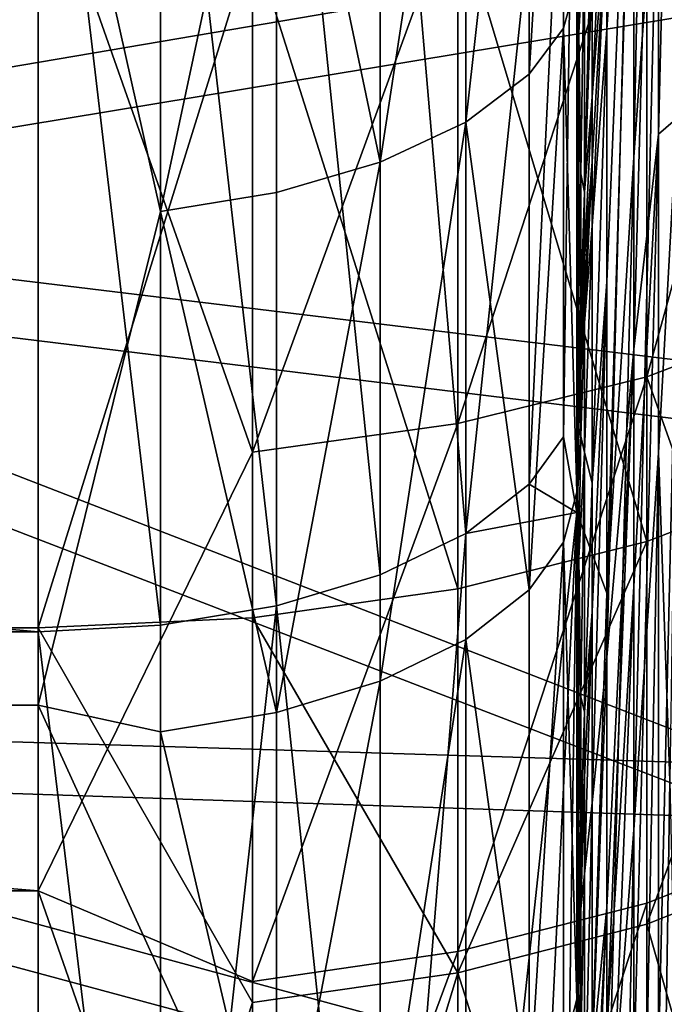
# Model space of a CAD drawing. Extents: x -192 to 185, y -32 to 52.
# Drawn here: x -164 to -163, y 8 to 9 of the extents above; entities that cross this region are included whole.
import ezdxf

# ---------------------------------------------------------------- set-up
doc = ezdxf.new("R2010")
doc.units = 0
doc.header["$MEASUREMENT"] = 0

msp = doc.modelspace()

# ---------------------------------------------------------------- linework, layer by layer
for points in [[(-163.397446, 9.496363, 22.196686), (-163.376999, 10.413004, 21.459229), (-163.376999, 9.267734, 20.772606)], [(-163.397446, 10.305187, 22.651136), (-163.420303, 9.173284, 23.276155), (-163.420303, 9.606202, 23.518732)], [(-163.397446, 9.496363, 22.196686), (-163.420303, 9.173284, 23.276155), (-163.397446, 10.305187, 22.651136)], [(-163.397446, 9.194581, -22.017113), (-163.376999, 9.212173, -20.737108), (-163.376999, 10.039395, -21.244467)], [(-163.397446, 9.837805, -22.393219), (-163.397446, 9.194581, -22.017113), (-163.376999, 10.039395, -21.244467)], [(-163.445557, 10.006454, 24.965668), (-163.473221, 8.843369, 25.598053), (-163.473221, 9.798581, 26.085203)], [(-163.445557, 8.768512, 24.306778), (-163.473221, 8.843369, 25.598053), (-163.445557, 10.006454, 24.965668)], [(-163.445557, 8.768512, 24.306778), (-163.445557, 10.006454, 24.965668), (-163.420303, 9.606202, 23.518732)], [(-163.445557, 9.291713, -24.595007), (-163.420303, 9.664998, -23.550871), (-163.420303, 9.889861, -23.672033)], [(-163.445557, 9.408618, -24.657431), (-163.445557, 9.291713, -24.595007), (-163.420303, 9.889861, -23.672033)], [(-163.397446, 9.837805, -22.393219), (-163.420303, 8.994931, -23.173128), (-163.397446, 9.194581, -22.017113)], [(-163.397446, 9.837805, -22.393219), (-163.420303, 9.664998, -23.550871), (-163.420303, 8.994931, -23.173128)], [(-163.57634, 8.82381, 25.917288), (-163.57634, 9.785126, 26.402197), (-163.473221, 9.798581, 26.085203)], [(-163.517593, 8.869568, 25.830574), (-163.57634, 8.82381, 25.917288), (-163.473221, 9.798581, 26.085203)], [(-163.485748, 8.913596, 25.747137), (-163.517593, 8.869568, 25.830574), (-163.473221, 9.798581, 26.085203)], [(-163.485748, 8.913596, 25.747137), (-163.473221, 9.798581, 26.085203), (-163.473221, 8.843369, 25.598053)], [(-163.57634, 8.82381, 25.917288), (-163.655823, 9.749485, 26.476204), (-163.57634, 9.785126, 26.402197)], [(-163.485748, 9.77473, -26.183449), (-163.517593, 9.250262, -26.027903), (-163.485748, 9.293061, -25.943829)], [(-163.485748, 9.77473, -26.183449), (-163.517593, 9.733492, -26.268299), (-163.517593, 9.250262, -26.027903)], [(-163.485748, 9.77473, -26.183449), (-163.485748, 9.293061, -25.943829), (-163.473221, 9.337873, -25.855799)], [(-163.655823, 8.785474, 25.989937), (-163.751877, 9.722607, 26.532017), (-163.655823, 9.749485, 26.476204)], [(-163.57634, 8.82381, 25.917288), (-163.655823, 8.785474, 25.989937), (-163.655823, 9.749485, 26.476204)], [(-163.517593, 9.733492, -26.268299), (-163.57634, 9.205782, -26.115278), (-163.517593, 9.250262, -26.027903)], [(-163.517593, 9.733492, -26.268299), (-163.57634, 9.690634, -26.356482), (-163.57634, 9.205782, -26.115278)], [(-163.751877, 8.756564, 26.044724), (-163.859497, 9.705897, 26.566713), (-163.751877, 9.722607, 26.532017)], [(-163.655823, 8.785474, 25.989937), (-163.751877, 8.756564, 26.044724), (-163.751877, 9.722607, 26.532017)], [(-163.973053, 9.713379, 27.138577), (-175, 9.713379, 27.138577), (-175, 8.736382, 26.656384)], [(-163.973053, 8.736382, 26.656384), (-163.973053, 9.713379, 27.138577), (-175, 8.736382, 26.656384)], [(-163.774384, 9.375291, 26.954525), (-163.973053, 9.713379, 27.138577), (-163.973053, 8.736382, 26.656384)], [(-163.973053, 8.732493, 26.090338), (-175, 8.732493, 26.090338), (-175, 9.700229, 26.578485)], [(-163.973053, 8.732493, 26.090338), (-175, 9.700229, 26.578485), (-163.973053, 9.700229, 26.578485)], [(-164.675003, 9.14211, 7.35726), (-163.300003, 9.375971, 8.246809), (-164.675003, 9.701005, 8.291455)], [(-163.859497, 8.738591, 26.078783), (-163.973053, 9.700229, 26.578485), (-163.859497, 9.705897, 26.566713)], [(-163.859497, 8.738591, 26.078783), (-163.973053, 8.732493, 26.090338), (-163.973053, 9.700229, 26.578485)], [(-163.751877, 8.756564, 26.044724), (-163.859497, 8.738591, 26.078783), (-163.859497, 9.705897, 26.566713)], [(-163.57634, 9.690634, -26.356482), (-163.655823, 9.168517, -26.188482), (-163.57634, 9.205782, -26.115278)], [(-163.57634, 9.690634, -26.356482), (-163.655823, 9.654728, -26.430363), (-163.655823, 9.168517, -26.188482)], [(-163.445557, 8.709016, -24.273071), (-163.420303, 8.994931, -23.173128), (-163.420303, 9.664998, -23.550871)], [(-163.445557, 9.05745, -24.467756), (-163.445557, 8.709016, -24.273071), (-163.420303, 9.664998, -23.550871)], [(-163.445557, 9.291713, -24.595007), (-163.445557, 9.05745, -24.467756), (-163.420303, 9.664998, -23.550871)], [(-163.655823, 9.654728, -26.430363), (-163.751877, 9.62765, -26.486076), (-163.655823, 9.168517, -26.188482)], [(-164.675003, 9.640932, -8.19798), (-163.300003, 9.316232, -8.150967), (-164.675003, 9.088859, -7.259737)], [(-163.973053, 9.630919, -26.544994), (-175, 8.66446, -26.054325), (-163.973053, 8.66446, -26.054325)], [(-163.973053, 9.630919, -26.544994), (-175, 9.630919, -26.544994), (-175, 8.66446, -26.054325)], [(-163.859497, 9.122944, -26.278008), (-163.973053, 9.630919, -26.544994), (-163.973053, 8.66446, -26.054325)], [(-163.859497, 9.610817, -26.520714), (-163.973053, 9.630919, -26.544994), (-163.859497, 9.122944, -26.278008)], [(-163.751877, 9.62765, -26.486076), (-163.859497, 9.122944, -26.278008), (-163.751877, 9.140415, -26.243687)], [(-163.751877, 9.62765, -26.486076), (-163.859497, 9.610817, -26.520714), (-163.859497, 9.122944, -26.278008)], [(-163.751877, 9.62765, -26.486076), (-163.751877, 9.140415, -26.243687), (-163.655823, 9.168517, -26.188482)], [(-163.445557, 8.768512, 24.306778), (-163.420303, 9.606202, 23.518732), (-163.420303, 9.173284, 23.276155)], [(-163.459091, 9.229293, -25.182476), (-163.445557, 9.408618, -24.657431), (-163.445557, 9.526854, -24.719845)], [(-163.459091, 9.349741, -25.245584), (-163.459091, 9.229293, -25.182476), (-163.445557, 9.526854, -24.719845)], [(-163.255692, 9.519123, -26.709383), (-163.408417, 8.969425, -26.57958), (-163.408417, 9.462897, -26.825073)], [(-163.255692, 9.519123, -26.709383), (-163.255692, 9.027779, -26.464951), (-163.408417, 8.969425, -26.57958)], [(-163.255692, 8.87553, 26.386894), (-163.255692, 9.499341, 26.69976), (-163.408417, 9.443029, 26.815409)], [(-163.397446, 9.496363, 22.196686), (-163.420303, 8.548751, 22.907278), (-163.420303, 9.173284, 23.276155)], [(-163.397446, 8.898585, 21.835497), (-163.420303, 8.548751, 22.907278), (-163.397446, 9.496363, 22.196686)], [(-163.397446, 8.898585, 21.835497), (-163.397446, 9.496363, 22.196686), (-163.376999, 9.267734, 20.772606)], [(-163.973053, 8.4919, -26.528723), (-175, 8.4919, -26.528723), (-175, 9.464423, -27.019876)], [(-163.973053, 9.464423, -27.019876), (-163.973053, 8.4919, -26.528723), (-175, 9.464423, -27.019876)], [(-163.774384, 8.899229, -26.717474), (-163.973053, 8.4919, -26.528723), (-163.973053, 9.464423, -27.019876)], [(-163.774384, 9.395262, -26.964239), (-163.774384, 8.899229, -26.717474), (-163.973053, 9.464423, -27.019876)], [(-163.408417, 9.462897, -26.825073), (-163.408417, 8.969425, -26.57958), (-163.583633, 8.925998, -26.66489)], [(-163.408417, 9.462897, -26.825073), (-163.583633, 8.925998, -26.66489), (-163.583633, 9.421054, -26.911169)], [(-163.408417, 8.816517, 26.501186), (-163.408417, 9.443029, 26.815409), (-163.583633, 9.401122, 26.901474)], [(-163.255692, 8.87553, 26.386894), (-163.408417, 9.443029, 26.815409), (-163.408417, 8.816517, 26.501186)], [(-163.583633, 9.421054, -26.911169), (-163.774384, 8.899229, -26.717474), (-163.774384, 9.395262, -26.964239)], [(-163.583633, 9.421054, -26.911169), (-163.583633, 8.925998, -26.66489), (-163.774384, 8.899229, -26.717474)], [(-163.459091, 9.109437, -25.11895), (-163.445557, 9.291713, -24.595007), (-163.445557, 9.408618, -24.657431)], [(-163.459091, 9.169005, -25.150614), (-163.459091, 9.109437, -25.11895), (-163.445557, 9.408618, -24.657431)], [(-163.459091, 9.229293, -25.182476), (-163.459091, 9.169005, -25.150614), (-163.445557, 9.408618, -24.657431)], [(-163.583633, 8.772599, 26.586243), (-163.583633, 9.401122, 26.901474), (-163.774384, 9.375291, 26.954525)], [(-163.408417, 8.816517, 26.501186), (-163.583633, 9.401122, 26.901474), (-163.583633, 8.772599, 26.586243)], [(-163.473007, 9.403852, -25.879684), (-163.473221, 9.337873, -25.855799), (-163.473221, 8.862334, -25.608162)], [(-163.473007, 9.403852, -25.879684), (-163.473221, 8.862334, -25.608162), (-163.472778, 9.3874, -25.861753)], [(-163.472321, 9.354516, -25.825842), (-163.471436, 9.28883, -25.753819), (-163.469635, 9.401642, -25.734547)], [(-163.471436, 9.28883, -25.753819), (-163.46608, 9.383655, -25.571526), (-163.469635, 9.401642, -25.734547)], [(-163.472778, 9.3874, -25.861753), (-163.473221, 8.862334, -25.608162), (-163.472321, 9.354516, -25.825842)], [(-163.471436, 9.28883, -25.753819), (-163.469635, 9.157793, -25.608973), (-163.46608, 9.383655, -25.571526)], [(-163.469635, 9.157793, -25.608973), (-163.46608, 9.140728, -25.445457), (-163.46608, 9.383655, -25.571526)], [(-163.46608, 9.383655, -25.571526), (-163.46608, 9.140728, -25.445457), (-163.459091, 9.349741, -25.245584)], [(-164.675003, 9.14211, 7.35726), (-163.300003, 8.975121, 7.571503), (-163.300003, 9.375971, 8.246809)], [(-163.774384, 8.745528, 26.638672), (-163.774384, 9.375291, 26.954525), (-163.973053, 8.736382, 26.656384)], [(-163.583633, 8.772599, 26.586243), (-163.774384, 9.375291, 26.954525), (-163.774384, 8.745528, 26.638672)], [(-163.472321, 9.354516, -25.825842), (-163.473221, 8.862334, -25.608162), (-163.471436, 9.28883, -25.753819)], [(-163.46608, 9.140728, -25.445457), (-163.459091, 9.229293, -25.182476), (-163.459091, 9.349741, -25.245584)], [(-163.485748, 9.293061, -25.943829), (-163.473221, 8.862334, -25.608162), (-163.473221, 9.337873, -25.855799)], [(-164.675003, 9.088859, -7.259737), (-163.300003, 9.316232, -8.150967), (-163.300003, 8.920314, -7.472758)], [(-163.485748, 9.293061, -25.943829), (-163.517593, 9.250262, -26.027903), (-163.517593, 8.771558, -25.778616)], [(-163.485748, 9.293061, -25.943829), (-163.517593, 8.771558, -25.778616), (-163.485748, 8.815903, -25.695349)], [(-163.485748, 9.293061, -25.943829), (-163.485748, 8.815903, -25.695349), (-163.473221, 8.862334, -25.608162)], [(-163.472778, 8.958634, -25.639851), (-163.471436, 9.28883, -25.753819), (-163.473221, 8.862334, -25.608162)], [(-163.472778, 8.958634, -25.639851), (-163.472321, 8.987172, -25.63555), (-163.471436, 9.28883, -25.753819)], [(-163.472321, 8.987172, -25.63555), (-163.471436, 9.044163, -25.626835), (-163.471436, 9.28883, -25.753819)], [(-163.471436, 9.28883, -25.753819), (-163.471436, 9.044163, -25.626835), (-163.469635, 9.157793, -25.608973)], [(-163.459091, 8.870773, -24.990257), (-163.445557, 9.05745, -24.467756), (-163.445557, 9.291713, -24.595007)], [(-163.459091, 9.109437, -25.11895), (-163.459091, 8.870773, -24.990257), (-163.445557, 9.291713, -24.595007)], [(-163.386917, 8.594188, 20.988546), (-163.397446, 8.898585, 21.835497), (-163.376999, 9.267734, 20.772606)], [(-163.517593, 9.250262, -26.027903), (-163.57634, 9.205782, -26.115278), (-163.517593, 8.771558, -25.778616)], [(-163.46608, 9.079887, -25.413422), (-163.459091, 9.169005, -25.150614), (-163.459091, 9.229293, -25.182476)], [(-163.46608, 9.140728, -25.445457), (-163.46608, 9.079887, -25.413422), (-163.459091, 9.229293, -25.182476)], [(-163.397446, 8.338556, -21.476521), (-163.376999, 8.381355, -20.180632), (-163.376999, 9.212173, -20.737108)], [(-163.397446, 9.194581, -22.017113), (-163.397446, 8.338556, -21.476521), (-163.376999, 9.212173, -20.737108)], [(-163.57634, 9.205782, -26.115278), (-163.655823, 8.686859, -25.93766), (-163.57634, 8.725471, -25.865158)], [(-163.57634, 9.205782, -26.115278), (-163.655823, 9.168517, -26.188482), (-163.655823, 8.686859, -25.93766)], [(-163.57634, 9.205782, -26.115278), (-163.57634, 8.725471, -25.865158), (-163.517593, 8.771558, -25.778616)], [(-163.397446, 9.194581, -22.017113), (-163.420303, 8.774654, -23.043343), (-163.420303, 8.324396, -22.769125)], [(-163.397446, 9.194581, -22.017113), (-163.420303, 8.994931, -23.173128), (-163.420303, 8.774654, -23.043343)], [(-163.397446, 9.194581, -22.017113), (-163.420303, 8.324396, -22.769125), (-163.397446, 8.338556, -21.476521)], [(-163.445557, 8.218254, 23.9876), (-163.445557, 8.768512, 24.306778), (-163.420303, 9.173284, 23.276155)], [(-163.445557, 8.218254, 23.9876), (-163.420303, 9.173284, 23.276155), (-163.420303, 8.548751, 22.907278)], [(-163.655823, 9.168517, -26.188482), (-163.751877, 8.657742, -25.992336), (-163.655823, 8.686859, -25.93766)], [(-163.655823, 9.168517, -26.188482), (-163.751877, 9.140415, -26.243687), (-163.751877, 8.657742, -25.992336)], [(-163.46608, 9.019389, -25.381382), (-163.459091, 9.109437, -25.11895), (-163.459091, 9.169005, -25.150614)], [(-163.46608, 9.049452, -25.397326), (-163.46608, 9.019389, -25.381382), (-163.459091, 9.169005, -25.150614)], [(-163.46608, 9.079887, -25.413422), (-163.46608, 9.049452, -25.397326), (-163.459091, 9.169005, -25.150614)], [(-163.471436, 9.044163, -25.626835), (-163.469635, 9.035604, -25.544939), (-163.469635, 9.157793, -25.608973)], [(-163.469635, 9.157793, -25.608973), (-163.469635, 9.035604, -25.544939), (-163.46608, 9.140728, -25.445457)], [(-164.675003, 9.14211, 7.35726), (-163.300003, 8.60899, 6.876761), (-163.300003, 8.975121, 7.571503)], [(-164.675003, 8.651283, 6.385573), (-163.300003, 8.60899, 6.876761), (-164.675003, 9.14211, 7.35726)], [(-163.751877, 9.140415, -26.243687), (-163.859497, 9.122944, -26.278008), (-163.751877, 8.657742, -25.992336)], [(-163.469635, 9.035604, -25.544939), (-163.46608, 9.079887, -25.413422), (-163.46608, 9.140728, -25.445457)], [(-163.859497, 9.122944, -26.278008), (-163.973053, 8.66446, -26.054325), (-163.859497, 8.639639, -26.026327)], [(-163.859497, 9.122944, -26.278008), (-163.859497, 8.639639, -26.026327), (-163.751877, 8.657742, -25.992336)], [(-163.46608, 8.899037, -25.317093), (-163.459091, 8.870773, -24.990257), (-163.459091, 9.109437, -25.11895)], [(-163.46608, 9.019389, -25.381382), (-163.46608, 8.899037, -25.317093), (-163.459091, 9.109437, -25.11895)], [(-164.675003, 9.088859, -7.259737), (-163.300003, 8.920314, -7.472758), (-163.300003, 8.559254, -6.775367)], [(-164.675003, 9.088859, -7.259737), (-163.300003, 8.559254, -6.775367), (-164.675003, 8.605125, -6.284501)], [(-163.469635, 9.005029, -25.528801), (-163.46608, 9.049452, -25.397326), (-163.46608, 9.079887, -25.413422)], [(-163.469635, 9.035604, -25.544939), (-163.469635, 9.005029, -25.528801), (-163.46608, 9.079887, -25.413422)], [(-163.459091, 8.573656, -24.825909), (-163.445557, 8.709016, -24.273071), (-163.445557, 9.05745, -24.467756)], [(-163.459091, 8.751215, -24.924681), (-163.459091, 8.573656, -24.825909), (-163.445557, 9.05745, -24.467756)], [(-163.459091, 8.870773, -24.990257), (-163.459091, 8.751215, -24.924681), (-163.445557, 9.05745, -24.467756)], [(-163.472321, 8.987172, -25.63555), (-163.471436, 8.982886, -25.594566), (-163.471436, 9.044163, -25.626835)], [(-163.471436, 9.044163, -25.626835), (-163.471436, 8.982886, -25.594566), (-163.469635, 9.035604, -25.544939)], [(-163.469635, 8.974637, -25.512712), (-163.46608, 9.019389, -25.381382), (-163.46608, 9.049452, -25.397326)], [(-163.469635, 8.989738, -25.520712), (-163.469635, 8.974637, -25.512712), (-163.46608, 9.049452, -25.397326)], [(-163.469635, 9.005029, -25.528801), (-163.469635, 8.989738, -25.520712), (-163.46608, 9.049452, -25.397326)], [(-163.471436, 8.982886, -25.594566), (-163.469635, 9.005029, -25.528801), (-163.469635, 9.035604, -25.544939)], [(-163.255692, 9.027779, -26.464951), (-163.255692, 8.541036, -26.211479), (-163.408417, 8.969425, -26.57958)], [(-163.469635, 8.914207, -25.480583), (-163.46608, 8.899037, -25.317093), (-163.46608, 9.019389, -25.381382)], [(-163.469635, 8.974637, -25.512712), (-163.469635, 8.914207, -25.480583), (-163.46608, 9.019389, -25.381382)], [(-163.471436, 8.967561, -25.586468), (-163.469635, 8.989738, -25.520712), (-163.469635, 9.005029, -25.528801)], [(-163.471436, 8.982886, -25.594566), (-163.471436, 8.967561, -25.586468), (-163.469635, 9.005029, -25.528801)], [(-163.472778, 8.958634, -25.639851), (-163.472321, 8.95649, -25.619352), (-163.472321, 8.987172, -25.63555)], [(-163.472321, 8.987172, -25.63555), (-163.472321, 8.95649, -25.619352), (-163.471436, 8.982886, -25.594566)], [(-163.471436, 8.952329, -25.578405), (-163.469635, 8.974637, -25.512712), (-163.469635, 8.989738, -25.520712)], [(-163.471436, 8.959897, -25.582413), (-163.471436, 8.952329, -25.578405), (-163.469635, 8.989738, -25.520712)], [(-163.471436, 8.967561, -25.586468), (-163.471436, 8.959897, -25.582413), (-163.469635, 8.989738, -25.520712)], [(-163.445557, 8.362135, -24.072681), (-163.420303, 8.774654, -23.043343), (-163.420303, 8.994931, -23.173128)], [(-163.445557, 8.476691, -24.139595), (-163.445557, 8.362135, -24.072681), (-163.420303, 8.994931, -23.173128)], [(-163.445557, 8.709016, -24.273071), (-163.445557, 8.476691, -24.139595), (-163.420303, 8.994931, -23.173128)], [(-163.472321, 8.95649, -25.619352), (-163.471436, 8.967561, -25.586468), (-163.471436, 8.982886, -25.594566)], [(-163.408417, 8.969425, -26.57958), (-163.583633, 8.435578, -26.409504), (-163.583633, 8.925998, -26.66489)], [(-163.408417, 8.969425, -26.57958), (-163.408417, 8.480574, -26.325012), (-163.583633, 8.435578, -26.409504)], [(-163.471436, 8.922051, -25.562346), (-163.469635, 8.914207, -25.480583), (-163.469635, 8.974637, -25.512712)], [(-163.471436, 8.952329, -25.578405), (-163.471436, 8.922051, -25.562346), (-163.469635, 8.974637, -25.512712)], [(-163.408417, 8.969425, -26.57958), (-163.255692, 8.541036, -26.211479), (-163.408417, 8.480574, -26.325012)], [(-163.472321, 8.948816, -25.615294), (-163.471436, 8.959897, -25.582413), (-163.471436, 8.967561, -25.586468)], [(-163.472321, 8.95649, -25.619352), (-163.472321, 8.948816, -25.615294), (-163.471436, 8.967561, -25.586468)], [(-163.472321, 8.941192, -25.611259), (-163.471436, 8.952329, -25.578405), (-163.471436, 8.959897, -25.582413)], [(-163.472321, 8.944981, -25.613264), (-163.472321, 8.941192, -25.611259), (-163.471436, 8.959897, -25.582413)], [(-163.472321, 8.948816, -25.615294), (-163.472321, 8.944981, -25.613264), (-163.471436, 8.959897, -25.582413)], [(-163.472778, 8.958634, -25.639851), (-163.473221, 8.862334, -25.608162), (-163.472778, 8.943281, -25.631737)], [(-163.472778, 8.958634, -25.639851), (-163.472778, 8.943281, -25.631737), (-163.472321, 8.95649, -25.619352)], [(-163.472778, 8.943281, -25.631737), (-163.472321, 8.948816, -25.615294), (-163.472321, 8.95649, -25.619352)], [(-163.472321, 8.926037, -25.60323), (-163.471436, 8.922051, -25.562346), (-163.471436, 8.952329, -25.578405)], [(-163.472321, 8.941192, -25.611259), (-163.472321, 8.926037, -25.60323), (-163.471436, 8.952329, -25.578405)], [(-163.472778, 8.943281, -25.631737), (-163.473221, 8.862334, -25.608162), (-163.472778, 8.939443, -25.629705)], [(-163.472778, 8.939443, -25.629705), (-163.472321, 8.944981, -25.613264), (-163.472321, 8.948816, -25.615294)], [(-163.472778, 8.943281, -25.631737), (-163.472778, 8.939443, -25.629705), (-163.472321, 8.948816, -25.615294)], [(-163.472778, 8.935628, -25.627687), (-163.472321, 8.941192, -25.611259), (-163.472321, 8.944981, -25.613264)], [(-163.472778, 8.937523, -25.628691), (-163.472778, 8.935628, -25.627687), (-163.472321, 8.944981, -25.613264)], [(-163.472778, 8.939443, -25.629705), (-163.472778, 8.937523, -25.628691), (-163.472321, 8.944981, -25.613264)], [(-163.472778, 8.928046, -25.623674), (-163.472321, 8.926037, -25.60323), (-163.472321, 8.941192, -25.611259)], [(-163.472778, 8.935628, -25.627687), (-163.472778, 8.928046, -25.623674), (-163.472321, 8.941192, -25.611259)], [(-163.472778, 8.939443, -25.629705), (-163.473221, 8.862334, -25.608162), (-163.472778, 8.937523, -25.628691)], [(-163.472778, 8.937523, -25.628691), (-163.473221, 8.862334, -25.608162), (-163.472778, 8.935628, -25.627687)], [(-163.472778, 8.935628, -25.627687), (-163.473221, 8.862334, -25.608162), (-163.472778, 8.928046, -25.623674)], [(-163.583633, 8.925998, -26.66489), (-163.583633, 8.435578, -26.409504), (-163.774384, 8.407842, -26.461584)], [(-163.583633, 8.925998, -26.66489), (-163.774384, 8.407842, -26.461584), (-163.774384, 8.899229, -26.717474)], [(-163.473007, 8.913887, -25.62586), (-163.472778, 8.928046, -25.623674), (-163.473221, 8.862334, -25.608162)], [(-163.473007, 8.913887, -25.62586), (-163.472321, 8.926037, -25.60323), (-163.472778, 8.928046, -25.623674)], [(-163.473007, 8.913887, -25.62586), (-163.472778, 8.897715, -25.607584), (-163.472321, 8.926037, -25.60323)], [(-163.472778, 8.897715, -25.607584), (-163.471436, 8.922051, -25.562346), (-163.472321, 8.926037, -25.60323)], [(-163.485748, 8.913596, 25.747137), (-163.473221, 8.843369, 25.598053), (-163.517593, 8.869568, 25.830574)], [(-163.473007, 8.913887, -25.62586), (-163.473221, 8.391452, -25.35178), (-163.472778, 8.897715, -25.607584)], [(-163.473007, 8.913887, -25.62586), (-163.473221, 8.862334, -25.608162), (-163.473221, 8.391452, -25.35178)], [(-163.472778, 8.897715, -25.607584), (-163.472321, 8.865393, -25.570986), (-163.471436, 8.922051, -25.562346)], [(-163.472321, 8.865393, -25.570986), (-163.469635, 8.914207, -25.480583), (-163.471436, 8.922051, -25.562346)], [(-163.472321, 8.865393, -25.570986), (-163.471436, 8.800838, -25.497591), (-163.469635, 8.914207, -25.480583)], [(-163.471436, 8.800838, -25.497591), (-163.46608, 8.899037, -25.317093), (-163.469635, 8.914207, -25.480583)], [(-163.774384, 8.899229, -26.717474), (-163.774384, 8.407842, -26.461584), (-163.973053, 8.4919, -26.528723)], [(-163.472778, 8.897715, -25.607584), (-163.473221, 8.391452, -25.35178), (-163.472321, 8.865393, -25.570986)], [(-163.471436, 8.800838, -25.497591), (-163.469635, 8.672092, -25.350008), (-163.46608, 8.899037, -25.317093)], [(-163.469635, 8.672092, -25.350008), (-163.46608, 8.657867, -25.186043), (-163.46608, 8.899037, -25.317093)], [(-163.46608, 8.899037, -25.317093), (-163.46608, 8.657867, -25.186043), (-163.459091, 8.870773, -24.990257)], [(-163.397446, 8.898585, 21.835497), (-163.420303, 7.711007, 22.375578), (-163.420303, 8.548751, 22.907278)], [(-163.397446, 7.906217, 21.185112), (-163.420303, 7.711007, 22.375578), (-163.397446, 8.898585, 21.835497)], [(-163.386917, 8.594188, 20.988546), (-163.397446, 7.906217, 21.185112), (-163.397446, 8.898585, 21.835497)], [(-163.517593, 8.869568, 25.830574), (-163.473221, 8.843369, 25.598053), (-163.57634, 8.82381, 25.917288)], [(-163.46608, 8.657867, -25.186043), (-163.459091, 8.751215, -24.924681), (-163.459091, 8.870773, -24.990257)], [(-163.408417, 8.461077, 26.314621), (-163.255692, 8.87553, 26.386894), (-163.408417, 8.816517, 26.501186)], [(-163.255692, 8.521624, 26.201132), (-163.255692, 8.87553, 26.386894), (-163.408417, 8.461077, 26.314621)], [(-163.485748, 8.815903, -25.695349), (-163.473221, 8.391452, -25.35178), (-163.473221, 8.862334, -25.608162)], [(-163.472321, 8.865393, -25.570986), (-163.473221, 8.391452, -25.35178), (-163.471436, 8.800838, -25.497591)], [(-163.57634, 7.880956, 25.397394), (-163.57634, 8.82381, 25.917288), (-163.473221, 8.843369, 25.598053)], [(-163.517593, 7.929869, 25.312418), (-163.57634, 7.880956, 25.397394), (-163.473221, 8.843369, 25.598053)], [(-163.485748, 7.976933, 25.230656), (-163.517593, 7.929869, 25.312418), (-163.473221, 8.843369, 25.598053)], [(-163.485748, 7.976933, 25.230656), (-163.473221, 8.843369, 25.598053), (-163.473221, 7.906808, 25.075937)], [(-163.445557, 8.768512, 24.306778), (-163.473221, 7.906808, 25.075937), (-163.473221, 8.843369, 25.598053)], [(-163.655823, 7.839978, 25.468584), (-163.655823, 8.785474, 25.989937), (-163.57634, 8.82381, 25.917288)], [(-163.57634, 7.880956, 25.397394), (-163.655823, 7.839978, 25.468584), (-163.57634, 8.82381, 25.917288)], [(-163.583633, 8.416018, 26.399078), (-163.408417, 8.816517, 26.501186), (-163.583633, 8.772599, 26.586243)], [(-163.408417, 8.461077, 26.314621), (-163.408417, 8.816517, 26.501186), (-163.583633, 8.416018, 26.399078)], [(-163.485748, 8.815903, -25.695349), (-163.517593, 8.297542, -25.520529), (-163.485748, 8.343417, -25.438093)], [(-163.485748, 8.815903, -25.695349), (-163.517593, 8.771558, -25.778616), (-163.517593, 8.297542, -25.520529)], [(-163.485748, 8.815903, -25.695349), (-163.485748, 8.343417, -25.438093), (-163.473221, 8.391452, -25.35178)], [(-163.472321, 8.500696, -25.373161), (-163.471436, 8.800838, -25.497591), (-163.473221, 8.391452, -25.35178)], [(-163.472321, 8.500696, -25.373161), (-163.471436, 8.557941, -25.365591), (-163.471436, 8.800838, -25.497591)], [(-163.471436, 8.800838, -25.497591), (-163.471436, 8.557941, -25.365591), (-163.469635, 8.672092, -25.350008)], [(-163.655823, 7.839978, 25.468584), (-163.751877, 8.756564, 26.044724), (-163.655823, 8.785474, 25.989937)], [(-163.583633, 8.416018, 26.399078), (-163.583633, 8.772599, 26.586243), (-163.774384, 8.745528, 26.638672)], [(-163.517593, 8.771558, -25.778616), (-163.57634, 8.725471, -25.865158), (-163.517593, 8.297542, -25.520529)], [(-163.445557, 8.218254, 23.9876), (-163.473221, 7.906808, 25.075937), (-163.445557, 8.768512, 24.306778)], [(-163.445557, 8.132713, -23.936462), (-163.420303, 8.324396, -22.769125), (-163.420303, 8.774654, -23.043343)], [(-163.445557, 8.362135, -24.072681), (-163.445557, 8.132713, -23.936462), (-163.420303, 8.774654, -23.043343)], [(-163.859497, 7.789862, 25.555649), (-163.859497, 8.738591, 26.078783), (-163.751877, 8.756564, 26.044724)], [(-163.751877, 7.809075, 25.522272), (-163.859497, 7.789862, 25.555649), (-163.751877, 8.756564, 26.044724)], [(-163.655823, 7.839978, 25.468584), (-163.751877, 7.809075, 25.522272), (-163.751877, 8.756564, 26.044724)], [(-163.46608, 8.507868, -25.103022), (-163.459091, 8.573656, -24.825909), (-163.459091, 8.751215, -24.924681)], [(-163.46608, 8.597482, -25.152761), (-163.46608, 8.507868, -25.103022), (-163.459091, 8.751215, -24.924681)], [(-163.46608, 8.657867, -25.186043), (-163.46608, 8.597482, -25.152761), (-163.459091, 8.751215, -24.924681)], [(-163.774384, 8.388244, 26.451139), (-163.774384, 8.745528, 26.638672), (-163.973053, 8.736382, 26.656384)], [(-163.583633, 8.416018, 26.399078), (-163.774384, 8.745528, 26.638672), (-163.774384, 8.388244, 26.451139)], [(-163.973053, 7.777539, 26.139034), (-175, 8.736382, 26.656384), (-175, 7.777539, 26.139034)], [(-163.973053, 7.777539, 26.139034), (-163.973053, 8.736382, 26.656384), (-175, 8.736382, 26.656384)], [(-163.973053, 7.783345, 25.566973), (-175, 7.783345, 25.566973), (-175, 8.732493, 26.090338)], [(-163.973053, 7.783345, 25.566973), (-175, 8.732493, 26.090338), (-163.973053, 8.732493, 26.090338)], [(-163.859497, 7.789862, 25.555649), (-163.973053, 8.732493, 26.090338), (-163.859497, 8.738591, 26.078783)], [(-163.774384, 8.388244, 26.451139), (-163.973053, 8.736382, 26.656384), (-163.973053, 7.777539, 26.139034)], [(-163.859497, 7.789862, 25.555649), (-163.973053, 7.783345, 25.566973), (-163.973053, 8.732493, 26.090338)], [(-163.57634, 8.725471, -25.865158), (-163.655823, 8.686859, -25.93766), (-163.655823, 8.209918, -25.677979)], [(-163.57634, 8.725471, -25.865158), (-163.655823, 8.209918, -25.677979), (-163.57634, 8.249863, -25.606203)], [(-163.57634, 8.725471, -25.865158), (-163.57634, 8.249863, -25.606203), (-163.517593, 8.297542, -25.520529)], [(-163.459091, 8.337056, -24.691696), (-163.445557, 8.476691, -24.139595), (-163.445557, 8.709016, -24.273071)], [(-163.459091, 8.573656, -24.825909), (-163.459091, 8.337056, -24.691696), (-163.445557, 8.709016, -24.273071)], [(-163.655823, 8.686859, -25.93766), (-163.751877, 8.657742, -25.992336), (-163.751877, 8.179795, -25.732107)], [(-163.655823, 8.686859, -25.93766), (-163.751877, 8.179795, -25.732107), (-163.655823, 8.209918, -25.677979)], [(-163.471436, 8.557941, -25.365591), (-163.469635, 8.550806, -25.28347), (-163.469635, 8.672092, -25.350008)], [(-163.469635, 8.672092, -25.350008), (-163.469635, 8.550806, -25.28347), (-163.46608, 8.657867, -25.186043)], [(-163.973053, 7.716681, -25.528482), (-175, 8.66446, -26.054325), (-175, 7.716681, -25.528482)], [(-163.973053, 8.66446, -26.054325), (-175, 8.66446, -26.054325), (-163.973053, 7.716681, -25.528482)], [(-163.751877, 8.179795, -25.732107), (-163.973053, 8.66446, -26.054325), (-163.973053, 7.716681, -25.528482)], [(-163.859497, 8.639639, -26.026327), (-163.973053, 8.66446, -26.054325), (-163.751877, 8.179795, -25.732107)], [(-163.751877, 8.657742, -25.992336), (-163.859497, 8.639639, -26.026327), (-163.751877, 8.179795, -25.732107)], [(-163.469635, 8.550806, -25.28347), (-163.46608, 8.597482, -25.152761), (-163.46608, 8.657867, -25.186043)], [(-164.675003, 8.651283, 6.385573), (-163.300003, 8.278517, 6.164367), (-163.300003, 8.60899, 6.876761)], [(-164.675003, 8.231027, 5.381347), (-163.300003, 8.278517, 6.164367), (-164.675003, 8.651283, 6.385573)], [(-164.675003, 8.605125, -6.284501), (-163.300003, 8.559254, -6.775367), (-163.300003, 8.23398, -6.060584)], [(-164.675003, 8.605125, -6.284501), (-163.300003, 8.23398, -6.060584), (-164.675003, 8.192197, -5.277239)], [(-163.469635, 8.475446, -25.241747), (-163.46608, 8.507868, -25.103022), (-163.46608, 8.597482, -25.152761)], [(-163.469635, 8.520461, -25.266705), (-163.469635, 8.475446, -25.241747), (-163.46608, 8.597482, -25.152761)], [(-163.469635, 8.550806, -25.28347), (-163.469635, 8.520461, -25.266705), (-163.46608, 8.597482, -25.152761)], [(-163.386917, 8.594188, 20.988546), (-163.376999, 8.138837, 20.008774), (-163.397446, 7.906217, 21.185112)], [(-163.46608, 8.269139, -24.96846), (-163.459091, 8.337056, -24.691696), (-163.459091, 8.573656, -24.825909)], [(-163.46608, 8.507868, -25.103022), (-163.46608, 8.269139, -24.96846), (-163.459091, 8.573656, -24.825909)], [(-163.472321, 8.500696, -25.373161), (-163.471436, 8.497123, -25.332067), (-163.471436, 8.557941, -25.365591)], [(-163.471436, 8.557941, -25.365591), (-163.471436, 8.497123, -25.332067), (-163.469635, 8.550806, -25.28347)], [(-163.471436, 8.497123, -25.332067), (-163.469635, 8.520461, -25.266705), (-163.469635, 8.550806, -25.28347)], [(-163.445557, 7.341061, 23.443119), (-163.420303, 8.548751, 22.907278), (-163.420303, 7.711007, 22.375578)], [(-163.445557, 7.341061, 23.443119), (-163.445557, 8.218254, 23.9876), (-163.420303, 8.548751, 22.907278)], [(-163.255692, 8.541036, -26.211479), (-163.408417, 7.996511, -26.061455), (-163.408417, 8.480574, -26.325012)], [(-163.255692, 8.541036, -26.211479), (-163.255692, 8.05906, -25.949057), (-163.408417, 7.996511, -26.061455)], [(-163.471436, 8.459352, -25.311152), (-163.469635, 8.475446, -25.241747), (-163.469635, 8.520461, -25.266705)], [(-163.471436, 8.481913, -25.323654), (-163.471436, 8.459352, -25.311152), (-163.469635, 8.520461, -25.266705)], [(-163.471436, 8.497123, -25.332067), (-163.471436, 8.481913, -25.323654), (-163.469635, 8.520461, -25.266705)], [(-163.255692, 7.92638, 25.874775), (-163.255692, 8.521624, 26.201132), (-163.408417, 8.461077, 26.314621)], [(-163.469635, 8.355618, -25.174797), (-163.46608, 8.269139, -24.96846), (-163.46608, 8.507868, -25.103022)], [(-163.469635, 8.475446, -25.241747), (-163.469635, 8.355618, -25.174797), (-163.46608, 8.507868, -25.103022)], [(-163.472778, 8.456794, -25.368464), (-163.472321, 8.500696, -25.373161), (-163.473221, 8.391452, -25.35178)], [(-163.472778, 8.456794, -25.368464), (-163.472321, 8.470243, -25.356337), (-163.472321, 8.500696, -25.373161)], [(-163.472321, 8.500696, -25.373161), (-163.472321, 8.470243, -25.356337), (-163.471436, 8.497123, -25.332067)], [(-163.472321, 8.470243, -25.356337), (-163.471436, 8.481913, -25.323654), (-163.471436, 8.497123, -25.332067)], [(-163.973053, 7.537854, -26.002581), (-175, 7.537854, -26.002581), (-175, 8.4919, -26.528723)], [(-163.973053, 8.4919, -26.528723), (-163.973053, 7.537854, -26.002581), (-175, 8.4919, -26.528723)], [(-163.774384, 7.921267, -26.196659), (-163.973053, 7.537854, -26.002581), (-163.973053, 8.4919, -26.528723)], [(-163.774384, 8.407842, -26.461584), (-163.774384, 7.921267, -26.196659), (-163.973053, 8.4919, -26.528723)], [(-163.408417, 8.480574, -26.325012), (-163.408417, 7.996511, -26.061455), (-163.583633, 7.949961, -26.1451)], [(-163.408417, 8.480574, -26.325012), (-163.583633, 7.949961, -26.1451), (-163.583633, 8.435578, -26.409504)], [(-163.472321, 8.451336, -25.345865), (-163.471436, 8.459352, -25.311152), (-163.471436, 8.481913, -25.323654)], [(-163.472321, 8.462628, -25.352121), (-163.472321, 8.451336, -25.345865), (-163.471436, 8.481913, -25.323654)], [(-163.472321, 8.470243, -25.356337), (-163.472321, 8.462628, -25.352121), (-163.471436, 8.481913, -25.323654)], [(-163.471436, 8.399323, -25.27776), (-163.469635, 8.355618, -25.174797), (-163.469635, 8.475446, -25.241747)], [(-163.471436, 8.459352, -25.311152), (-163.471436, 8.399323, -25.27776), (-163.469635, 8.475446, -25.241747)], [(-163.459091, 8.16019, -24.589401), (-163.445557, 8.362135, -24.072681), (-163.445557, 8.476691, -24.139595)], [(-163.459091, 8.21857, -24.623354), (-163.459091, 8.16019, -24.589401), (-163.445557, 8.476691, -24.139595)], [(-163.459091, 8.337056, -24.691696), (-163.459091, 8.21857, -24.623354), (-163.445557, 8.476691, -24.139595)], [(-163.472778, 8.456794, -25.368464), (-163.472321, 8.462628, -25.352121), (-163.472321, 8.470243, -25.356337)], [(-163.408417, 7.863256, 25.986849), (-163.408417, 8.461077, 26.314621), (-163.583633, 8.416018, 26.399078)], [(-163.472778, 8.456794, -25.368464), (-163.473221, 8.391452, -25.35178), (-163.472778, 8.452984, -25.366354)], [(-163.472778, 8.447334, -25.363224), (-163.472321, 8.451336, -25.345865), (-163.472321, 8.462628, -25.352121)], [(-163.472778, 8.452984, -25.366354), (-163.472778, 8.447334, -25.363224), (-163.472321, 8.462628, -25.352121)], [(-163.472778, 8.456794, -25.368464), (-163.472778, 8.452984, -25.366354), (-163.472321, 8.462628, -25.352121)], [(-163.472321, 8.421292, -25.329189), (-163.471436, 8.399323, -25.27776), (-163.471436, 8.459352, -25.311152)], [(-163.472321, 8.451336, -25.345865), (-163.472321, 8.421292, -25.329189), (-163.471436, 8.459352, -25.311152)], [(-163.255692, 7.92638, 25.874775), (-163.408417, 8.461077, 26.314621), (-163.408417, 7.863256, 25.986849)], [(-163.472778, 8.452984, -25.366354), (-163.473221, 8.391452, -25.35178), (-163.472778, 8.447334, -25.363224)], [(-163.473007, 8.437819, -25.367741), (-163.472778, 8.447334, -25.363224), (-163.473221, 8.391452, -25.35178)], [(-163.473007, 8.437819, -25.367741), (-163.472778, 8.432305, -25.354893), (-163.472778, 8.447334, -25.363224)], [(-163.472778, 8.432305, -25.354893), (-163.472321, 8.421292, -25.329189), (-163.472321, 8.451336, -25.345865)], [(-163.472778, 8.447334, -25.363224), (-163.472778, 8.432305, -25.354893), (-163.472321, 8.451336, -25.345865)], [(-163.583633, 8.435578, -26.409504), (-163.774384, 7.921267, -26.196659), (-163.774384, 8.407842, -26.461584)], [(-163.583633, 8.435578, -26.409504), (-163.583633, 7.949961, -26.1451), (-163.774384, 7.921267, -26.196659)], [(-163.473007, 8.437819, -25.367741), (-163.473221, 8.391452, -25.35178), (-163.473221, 7.925388, -25.08674)], [(-163.473007, 8.437819, -25.367741), (-163.473221, 7.925388, -25.08674), (-163.472778, 8.432305, -25.354893)], [(-163.472778, 8.432305, -25.354893), (-163.473221, 7.925388, -25.08674), (-163.472321, 8.421292, -25.329189)], [(-163.472321, 8.421292, -25.329189), (-163.473221, 7.925388, -25.08674), (-163.471436, 8.399323, -25.27776)], [(-163.774384, 7.787321, 26.121666), (-163.583633, 8.416018, 26.399078), (-163.774384, 8.388244, 26.451139)], [(-163.583633, 7.816278, 26.070255), (-163.583633, 8.416018, 26.399078), (-163.774384, 7.787321, 26.121666)], [(-163.408417, 7.863256, 25.986849), (-163.583633, 8.416018, 26.399078), (-163.583633, 7.816278, 26.070255)], [(-163.472321, 7.99981, -25.090284), (-163.471436, 8.399323, -25.27776), (-163.473221, 7.925388, -25.08674)], [(-163.472321, 7.99981, -25.090284), (-163.469635, 8.355618, -25.174797), (-163.471436, 8.399323, -25.27776)], [(-163.774384, 7.787321, 26.121666), (-163.774384, 8.388244, 26.451139), (-163.973053, 7.777539, 26.139034)], [(-163.485748, 7.875766, -25.172152), (-163.473221, 7.925388, -25.08674), (-163.473221, 8.391452, -25.35178)], [(-163.485748, 8.343417, -25.438093), (-163.485748, 7.875766, -25.172152), (-163.473221, 8.391452, -25.35178)]]:
    msp.add_3dface(points)

doc.saveas('drawing.dxf')
